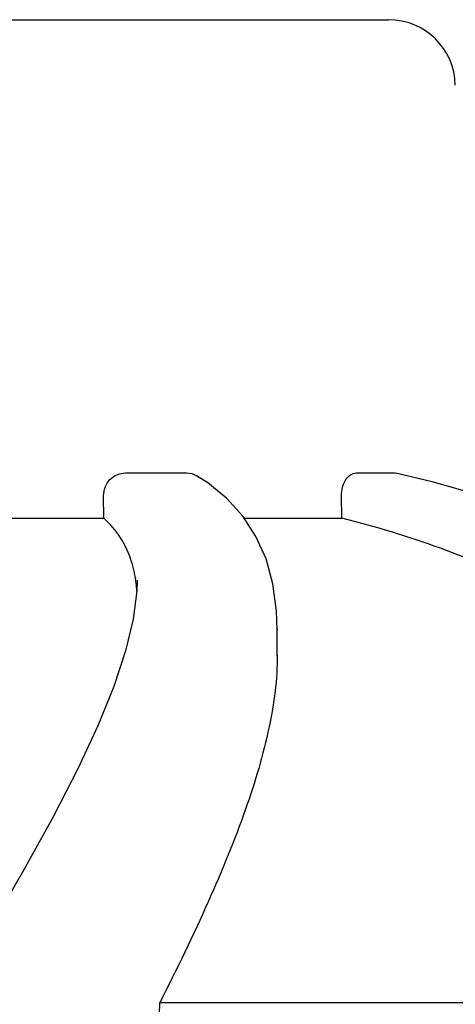
# Model space of a CAD drawing. Units: millimetres. Extents: x 17687 to 24419, y 2673 to 7538.
# Drawn here: x 19050 to 19069, y 6924 to 6968 of the extents above; entities that cross this region are included whole.
import ezdxf

# ---------------------------------------------------------------- set-up
doc = ezdxf.new("R2010")
doc.units = ezdxf.units.MM
doc.styles.add('ARIAL', font='arial.ttf')
doc.dimstyles.new('Diseño_PlanosFabricacion', dxfattribs={"dimtxt": 40, "dimasz": 45, "dimexe": 10, "dimexo": 10, "dimgap": 10, "dimtad": 1, "dimtih": 1, "dimtoh": 1, "dimdec": 0, "dimzin": 1, "dimdsep": 46, "dimtxsty": 'ARIAL', "dimcen": 15, "dimadec": 0, "dimazin": 0, "dimtp": 0.05, "dimtm": 0.05, "dimtfac": 1, "dimtdec": 0, "dimtofl": 0, "dimtmove": 0, "dimatfit": 3, "dimfxl": 0, "dimtolj": 1, "dimarcsym": 0})

# ---------------------------------------------------------------- blocks, each defined once
blk = doc.blocks.new('*D9')
at = {"color": 0, "lineweight": -2}
for p, q in [((19023.452, 6968.284), (18727.395, 6968.284)), ((18737.395, 6923.284), (18737.395, 6412.682)), ((18737.395, 5858.234), (18737.395, 6351.836)), ((19129.802, 5813.234), (18727.395, 5813.234))]:
    blk.add_line(p, q, dxfattribs=at)
at = {"color": 0}
for points in [[(18729.895, 6923.284), (18744.895, 6923.284), (18737.395, 6968.284)], [(18729.895, 5858.234), (18744.895, 5858.234), (18737.395, 5813.234)]]:
    blk.add_solid(points, dxfattribs=at)
at = {"layer": 'Defpoints', "color": 0}
for p in [(18737.395, 6968.284), (19033.452, 6968.284), (19139.802, 5813.234)]:
    blk.add_point(p, dxfattribs=at)
at = {"color": 0, "insert": (18737.395, 6382.259), "char_height": 40, "attachment_point": 5, "style": 'ARIAL'}
blk.add_mtext('\\A1;1155 mm', dxfattribs=at)
blk = doc.blocks.new('A$C14704C86')
for p, q in [((193.65, 1155.05), (226.35, 1155.05)), ((214.518, 1134.668), (217.271, 1134.668)), ((224.898, 1134.668), (226.615, 1134.668)), ((226.615, 1134.668), (226.677, 1134.659)), ((213.543, 1132.629), (213.539, 1133.649)), ((224.251, 1132.629), (224.238, 1133.649)), ((219.791, 1132.726), (219.065, 1133.527)), ((206.105, 1132.629), (213.543, 1132.629)), ((219.854, 1132.629), (224.251, 1132.629)), ((215.052, 1129.844), (215.052, 1129.816)), ((221.346, 1127.66), (221.346, 1127.608)), ((221.346, 1126.424), (221.346, 1127.63)), ((216.068, 1110.858), (246.324, 1110.858))]:
    blk.add_line(p, q)
for points in [[(219.065, 1133.527), (218.216, 1134.22), (217.72, 1134.542)], [(230.958, 1133.523), (228.306, 1134.273), (226.677, 1134.661)], [(221.346, 1127.609), (221.317, 1128.457), (221.153, 1129.677), (220.841, 1130.797), (220.385, 1131.815), (219.791, 1132.726)], [(215.052, 1129.817), (215.037, 1129.371), (214.873, 1128.098)], [(214.873, 1128.098), (214.527, 1126.667), (213.995, 1125.064), (213.277, 1123.294), (212.375, 1121.354), (211.271, 1119.204), (209.955, 1116.822), (208.434, 1114.213)]]:
    blk.add_lwpolyline(points)
for centre, radius, start, end in [((226.35, 1152.05), 3, 1, 90), ((-8222, 1399.267), 8442.995, 357.9192924, 358.0424183)]:
    blk.add_arc(centre, radius, start, end)
for points, knots in [([(213.539, 1133.649), (213.538, 1133.907), (213.737, 1134.44), (214.265, 1134.668), (214.518, 1134.668)], [0, 0, 0, 0, 0.504701, 1, 1, 1, 1]), ([(224.238, 1133.649), (224.234, 1133.897), (224.311, 1134.344), (224.712, 1134.668), (224.898, 1134.668)], [0, 0, 0, 0, 0.570794, 1, 1, 1, 1]), ([(214.796, 1130.673), (214.679, 1131.048), (214.354, 1131.771), (213.834, 1132.372), (213.543, 1132.629)], [0, 0, 0, 0, 0.502941, 1, 1, 1, 1]), ([(246.324, 1110.858), (245.828, 1113.431), (244.652, 1117.21), (242.005, 1121.681), (238.612, 1125.741), (232.765, 1129.937), (227.242, 1131.89), (224.251, 1132.629)], [0, 0, 0, 0, 0.238959, 0.354973, 0.471941, 0.719156, 1, 1, 1, 1]), ([(215.035, 1129.348), (215.027, 1129.465), (214.985, 1129.912), (214.895, 1130.356), (214.796, 1130.673)], [0, 0, 0, 0, 0.260587, 1, 1, 1, 1]), ([(221.346, 1126.468), (221.347, 1125.387), (221.027, 1123.025), (219.914, 1119.331), (218.215, 1115.21), (216.829, 1112.358), (216.068, 1110.858)], [0, 0, 0, 0, 0.195375, 0.427101, 0.695939, 1, 1, 1, 1])]:
    blk.add_open_spline(points, degree=3, knots=knots)
blk.add_open_spline([(217.271, 1134.668), (217.427, 1134.668), (217.587, 1134.622), (217.72, 1134.541)], degree=3)

msp = doc.modelspace()

# ---------------------------------------------------------------- block references
msp.add_blockref('A$C14704C86', (18839.802, 5813.234))

# ---------------------------------------------------------------- dimensions: what is measured, and where the dimension line sits
at = {"color": 7}
dim = msp.add_linear_dim(base=(18737.395, 6968.284), p1=(19139.802, 5813.234), p2=(19033.452, 6968.284), angle=90, dimstyle='Diseño_PlanosFabricacion', override={"dimpost": ' mm'}, dxfattribs=at)
dim.commit()
dim.dimension.update_dxf_attribs({"geometry": '*D9', "text_midpoint": (18737.395, 6382.259), "dimtype": 160})

doc.saveas('drawing.dxf')
